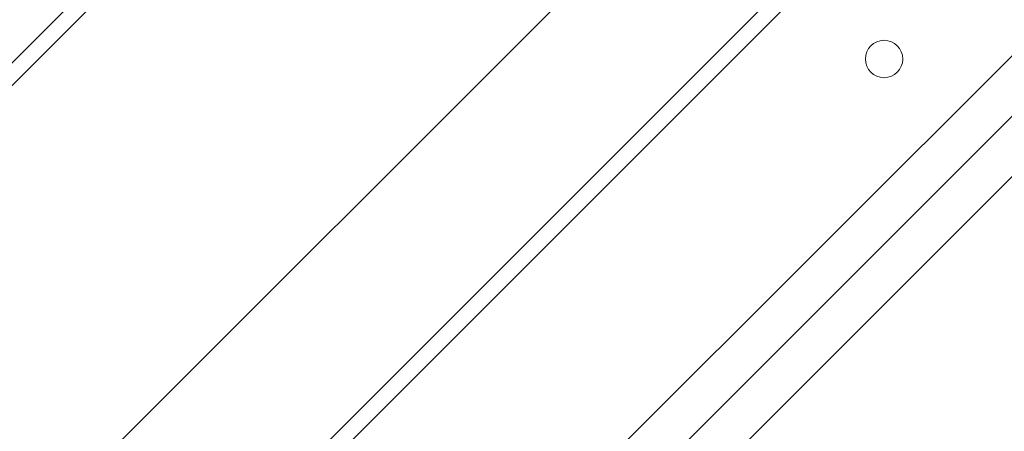
# Model space of a CAD drawing. Units: millimetres. Extents: x -3804 to 10480, y -3904 to 3904.
# Drawn here: x 267 to 451, y 392 to 469 of the extents above; entities that cross this region are included whole.
import ezdxf

# ---------------------------------------------------------------- set-up
doc = ezdxf.new("R2010")
doc.units = ezdxf.units.MM

# ---------------------------------------------------------------- blocks, each defined once
blk = doc.blocks.new('A$C32ae9c36')
at = {"color": 0, "linetype": 'Continuous', "lineweight": 0}
for p, q in [((-3652.44, 2714.23), (-3034.12, 3332.55)), ((-3032, 3330.43), (-3649.6, 2712.83)), ((-3572.8, 2663.76), (-2969.07, 3267.5)), ((-2966.95, 3265.37), (-3570.45, 2661.87)), ((-3025.64, 3249.82), (-3577.11, 2698.35)), ((-2930.89, 3249.82), (-3525.38, 2655.32)), ((-3519.68, 2649.71), (-2919.57, 3249.82)), ((-3519.68, 2649.71), (-2919.57, 3249.82)), ((-3368, 2790.07), (-3514.07, 2644.01))]:
    blk.add_line(p, q, dxfattribs=at)
for centre, radius in [((-3413.26, 2790.78), 3.5), ((-3841.41, 2327.98), 430), ((-3841.41, 2327.98), 424), ((-3841.41, 2327.98), 422), ((-3841.41, 2327.98), 419), ((-3841.41, 2327.98), 408)]:
    blk.add_circle(centre, radius, dxfattribs=at)
for radius, start, end in [(447, 45, 225), (425, 300.2141, 203.7859), (455, 50.9923, 62.4576)]:
    blk.add_arc((-3841.41, 2327.98), radius, start, end, dxfattribs=at)

msp = doc.modelspace()

# ---------------------------------------------------------------- block references
msp.add_blockref('A$C32ae9c36', (3841.81, -2328.95))

doc.saveas('drawing.dxf')
